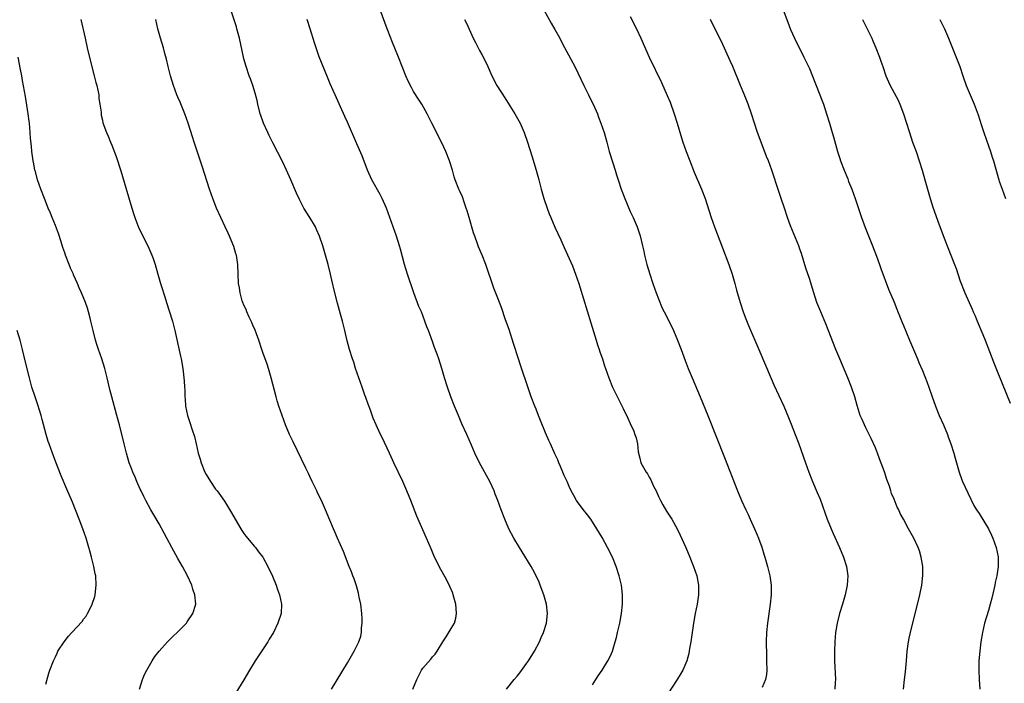
# Model space of a CAD drawing. Units: inches. Extents: x 2610000 to 2613000, y 1482000 to 1485000.
# Drawn here: x 2610179 to 2610388, y 1483088 to 1483229 of the extents above; entities that cross this region are included whole.
import ezdxf

# ---------------------------------------------------------------- set-up
doc = ezdxf.new("R2010")
doc.units = ezdxf.units.IN
doc.header["$MEASUREMENT"] = 0
doc.layers.add('LD26101482_10ft', color=71, linetype='Continuous')

msp = doc.modelspace()

# ---------------------------------------------------------------- linework, layer by layer
at = {"layer": 'LD26101482_10ft'}
for points, elevation in [([(2610262.86, 1483087), (2610263.68, 1483089), (2610264.11, 1483089.89), (2610264.72, 1483091), (2610265, 1483091.43), (2610266.65, 1483093.35), (2610267, 1483093.84), (2610267.58, 1483094.42), (2610268.01, 1483095), (2610269.22, 1483097), (2610269.94, 1483098.06), (2610271, 1483099.83), (2610271.67, 1483101), (2610271.98, 1483102.02), (2610272.15, 1483103), (2610272.05, 1483104.05), (2610272.01, 1483105), (2610271.44, 1483107), (2610271.32, 1483107.32), (2610270.74, 1483108.74), (2610270.09, 1483110.09), (2610268.45, 1483113), (2610267.31, 1483115.31), (2610266.73, 1483116.73), (2610265.77, 1483119), (2610263.68, 1483123.68), (2610262.41, 1483127), (2610261.6, 1483129), (2610260.7, 1483131), (2610258.83, 1483135), (2610258.27, 1483136.27), (2610257.9, 1483137), (2610256.32, 1483140.32), (2610255.96, 1483141), (2610255.04, 1483143.04), (2610254.46, 1483144.46), (2610253.88, 1483146.12), (2610253.39, 1483147.39), (2610252.85, 1483148.85), (2610252.7, 1483149.3), (2610252.09, 1483151), (2610250.71, 1483155), (2610250.3, 1483156.3), (2610250.04, 1483157), (2610249.42, 1483159), (2610248.88, 1483161.12), (2610248.44, 1483163), (2610247.94, 1483165), (2610247.54, 1483166.46), (2610247.28, 1483167.28), (2610246.85, 1483168.85), (2610246.31, 1483171), (2610245.69, 1483173.69), (2610245.41, 1483175), (2610244.92, 1483177), (2610244.35, 1483179), (2610243.74, 1483181), (2610243.06, 1483183), (2610242.43, 1483184.43), (2610242.17, 1483185), (2610240.99, 1483187), (2610240.2, 1483188.2), (2610239.73, 1483189), (2610238.79, 1483190.79), (2610238.17, 1483192.17), (2610236.96, 1483195), (2610236.07, 1483197), (2610235.25, 1483198.75), (2610233.16, 1483202.84), (2610232.36, 1483204.36), (2610232.1, 1483205), (2610231.2, 1483207), (2610230.6, 1483208.6), (2610230.48, 1483209), (2610229.96, 1483211), (2610229.79, 1483211.79), (2610229.38, 1483213.38), (2610228.87, 1483215), (2610228.39, 1483216.39), (2610228.15, 1483217), (2610227.46, 1483219), (2610227, 1483220.64), (2610226.91, 1483221), (2610226.05, 1483225), (2610225.52, 1483227), (2610225.4, 1483227.4), (2610224.93, 1483228.93), (2610224.23, 1483231)], 10240), ([(2610301, 1483087.9), (2610301.71, 1483089), (2610302.17, 1483089.83), (2610303, 1483091.01), (2610304.25, 1483093), (2610304.52, 1483093.48), (2610305, 1483094.52), (2610305.2, 1483095), (2610305.82, 1483097), (2610306.07, 1483097.93), (2610306.32, 1483099), (2610306.76, 1483101), (2610307.11, 1483103), (2610307.32, 1483105), (2610307.33, 1483106.67), (2610307.35, 1483107), (2610307.14, 1483109), (2610306.67, 1483111), (2610306.01, 1483113), (2610305.19, 1483115), (2610304.18, 1483117), (2610303, 1483119.13), (2610301.9, 1483121), (2610300.63, 1483123), (2610299.95, 1483123.95), (2610299, 1483125.09), (2610297.62, 1483127), (2610297, 1483128.02), (2610296.48, 1483129), (2610296.02, 1483129.98), (2610295.57, 1483131), (2610295.41, 1483131.41), (2610295, 1483132.27), (2610294.69, 1483133), (2610294.21, 1483134.21), (2610293.84, 1483135), (2610293.6, 1483135.6), (2610293, 1483136.88), (2610292.05, 1483139), (2610291.7, 1483139.7), (2610291, 1483141.36), (2610289.94, 1483143.94), (2610289.54, 1483145), (2610289, 1483146.37), (2610288.73, 1483147), (2610287.95, 1483149), (2610287.38, 1483150.63), (2610285.7, 1483155.7), (2610285.25, 1483157), (2610284.25, 1483160.25), (2610283.27, 1483163.27), (2610282.76, 1483164.76), (2610282.47, 1483165.53), (2610281.71, 1483167.71), (2610281, 1483169.56), (2610280.02, 1483172.02), (2610278.35, 1483177), (2610277.57, 1483179), (2610276.8, 1483180.8), (2610276.59, 1483181.41), (2610275.99, 1483183), (2610275.73, 1483183.73), (2610274.81, 1483187), (2610274.38, 1483188.38), (2610274.2, 1483189), (2610273.73, 1483190.27), (2610273.36, 1483191.36), (2610272.75, 1483192.75), (2610272.62, 1483193), (2610271.84, 1483195), (2610271.64, 1483195.64), (2610271.28, 1483197), (2610270.66, 1483199), (2610269.85, 1483201), (2610269, 1483202.84), (2610266.92, 1483207), (2610265.89, 1483209), (2610264.73, 1483211), (2610264.05, 1483212.05), (2610263, 1483213.74), (2610262.54, 1483214.54), (2610261.88, 1483215.88), (2610261.39, 1483217), (2610259.82, 1483221), (2610258.43, 1483224.43), (2610258.18, 1483225), (2610257.38, 1483227), (2610255.9, 1483231)], 10260), ([(2610290.62, 1483231), (2610292.19, 1483228.19), (2610293, 1483226.83), (2610294.02, 1483225), (2610294.35, 1483224.35), (2610295.07, 1483223.07), (2610297.21, 1483219), (2610299.13, 1483215), (2610300.13, 1483213), (2610300.4, 1483212.4), (2610301.13, 1483211), (2610302.02, 1483209), (2610302.28, 1483208.28), (2610302.78, 1483207), (2610303.43, 1483205), (2610304, 1483203), (2610304.55, 1483201), (2610305.19, 1483198.81), (2610305.76, 1483197), (2610306.07, 1483196.07), (2610306.4, 1483195), (2610307.06, 1483193), (2610307.82, 1483191), (2610309, 1483188.28), (2610309.59, 1483187), (2610310.43, 1483185), (2610311.08, 1483183.08), (2610311.59, 1483181), (2610311.85, 1483179.85), (2610312.02, 1483179), (2610312.54, 1483177), (2610313.15, 1483175), (2610313.81, 1483173), (2610314.51, 1483171), (2610315, 1483169.72), (2610315.79, 1483167.79), (2610316.18, 1483167), (2610317.79, 1483163.79), (2610318.15, 1483163), (2610319.04, 1483161), (2610319.81, 1483159), (2610320.64, 1483156.65), (2610321.26, 1483155), (2610322.1, 1483153), (2610323.83, 1483149), (2610325.48, 1483145), (2610329, 1483136.12), (2610331.78, 1483129), (2610332.6, 1483127), (2610333.49, 1483125), (2610333.98, 1483123.98), (2610334.42, 1483123), (2610335.35, 1483121), (2610335.85, 1483119.85), (2610336.21, 1483119), (2610336.9, 1483117.1), (2610337.42, 1483115.42), (2610337.57, 1483115), (2610338.14, 1483113), (2610338.62, 1483111), (2610338.88, 1483109), (2610338.89, 1483107), (2610338.69, 1483105), (2610338.09, 1483101), (2610337.88, 1483099), (2610337.81, 1483097), (2610337.88, 1483094.12), (2610337.93, 1483093), (2610337.97, 1483091), (2610337.88, 1483090.12), (2610337.71, 1483089), (2610337, 1483087.32)], 10280), ([(2610341.43, 1483231), (2610342.4, 1483228.4), (2610343, 1483226.84), (2610343.87, 1483225), (2610345.85, 1483221), (2610346.81, 1483219), (2610347, 1483218.57), (2610349.71, 1483211.71), (2610349.98, 1483211), (2610350.67, 1483209), (2610351.28, 1483207), (2610351.86, 1483205), (2610352.13, 1483204.13), (2610352.98, 1483201.02), (2610353.48, 1483199.48), (2610353.62, 1483199), (2610354.36, 1483197), (2610355.16, 1483195.16), (2610355.34, 1483194.66), (2610356.01, 1483193), (2610356.72, 1483191), (2610358.06, 1483187), (2610358.84, 1483184.84), (2610360.39, 1483181), (2610361.23, 1483178.77), (2610361.87, 1483177), (2610362.15, 1483176.15), (2610363.81, 1483171.81), (2610365, 1483169.06), (2610365.57, 1483167.57), (2610365.8, 1483167), (2610366.12, 1483166.12), (2610366.71, 1483164.71), (2610367, 1483164.06), (2610368.26, 1483161), (2610369.96, 1483157), (2610370.26, 1483156.26), (2610371, 1483154.52), (2610372, 1483152), (2610372.36, 1483151), (2610373, 1483149.2), (2610373.74, 1483147), (2610374.55, 1483145), (2610375.46, 1483143), (2610376.3, 1483141), (2610376.47, 1483140.47), (2610377.01, 1483138.98), (2610377.64, 1483137), (2610377.93, 1483135.93), (2610378.23, 1483135), (2610378.82, 1483133), (2610379.38, 1483131.38), (2610379.52, 1483131), (2610380.6, 1483128.6), (2610381.93, 1483125.93), (2610382.49, 1483125), (2610383, 1483124.22), (2610384.99, 1483120.99), (2610385.64, 1483119.64), (2610385.92, 1483119), (2610386.65, 1483117), (2610387.05, 1483115.05), (2610387.07, 1483113), (2610386.77, 1483111), (2610386.44, 1483109.56), (2610386.33, 1483109), (2610385.7, 1483106.3), (2610385.37, 1483105), (2610385, 1483103.68), (2610384.2, 1483101), (2610383.74, 1483099), (2610383.41, 1483097), (2610383.16, 1483095), (2610382.98, 1483093), (2610382.95, 1483091), (2610383.06, 1483089), (2610383.2, 1483087)], 10310), ([(2610192.43, 1483229), (2610193.3, 1483225), (2610193.76, 1483223), (2610194.39, 1483220.39), (2610195.26, 1483217), (2610195.6, 1483215.6), (2610195.77, 1483215), (2610196, 1483214), (2610196.19, 1483213), (2610196.23, 1483212.23), (2610196.46, 1483211), (2610196.7, 1483209.3), (2610196.7, 1483209), (2610196.72, 1483208.72), (2610197, 1483207.6), (2610197.1, 1483207.1), (2610197.86, 1483205), (2610198.23, 1483204.23), (2610198.69, 1483203), (2610199, 1483202.3), (2610199.9, 1483199.9), (2610200.89, 1483196.89), (2610203.2, 1483189), (2610203.63, 1483187.63), (2610203.84, 1483187), (2610204.74, 1483184.74), (2610206.6, 1483181), (2610207.46, 1483179), (2610207.72, 1483178.28), (2610208.17, 1483177), (2610208.76, 1483175), (2610209.31, 1483173), (2610209.72, 1483171.72), (2610209.92, 1483171), (2610210.2, 1483170.2), (2610210.58, 1483169), (2610211.18, 1483167.18), (2610211.83, 1483165), (2610212.35, 1483163), (2610213.57, 1483157.57), (2610213.71, 1483157), (2610214.07, 1483155), (2610214.35, 1483152.35), (2610214.39, 1483151), (2610214.44, 1483150.44), (2610214.44, 1483149), (2610214.51, 1483148.51), (2610214.59, 1483147), (2610215.01, 1483145), (2610215.54, 1483143.54), (2610216.03, 1483141.97), (2610216.53, 1483140.53), (2610216.86, 1483139), (2610217.31, 1483137), (2610217.74, 1483135.74), (2610217.91, 1483135), (2610218.74, 1483133), (2610219, 1483132.51), (2610219.91, 1483131), (2610221, 1483129.39), (2610221.33, 1483129), (2610222.06, 1483128.06), (2610222.87, 1483126.87), (2610224.4, 1483124.4), (2610225.13, 1483123), (2610226.32, 1483121), (2610226.59, 1483120.59), (2610227, 1483120.02), (2610227.41, 1483119.41), (2610229.23, 1483117.23), (2610229.45, 1483117), (2610230.11, 1483116.11), (2610231, 1483114.99), (2610232.11, 1483113), (2610233.04, 1483110.96), (2610233.87, 1483109), (2610234.13, 1483108.13), (2610234.58, 1483107), (2610234.99, 1483105), (2610234.88, 1483103), (2610234.24, 1483101), (2610233.27, 1483099), (2610232.4, 1483097.6), (2610232.07, 1483097), (2610229.39, 1483093), (2610228.18, 1483091), (2610227, 1483088.97), (2610224.74, 1483085.26)], 10220), ([(2610245.59, 1483087), (2610249, 1483092.56), (2610250.43, 1483095), (2610251.41, 1483097), (2610251.8, 1483098.2), (2610251.94, 1483099), (2610251.96, 1483099.96), (2610252.09, 1483101), (2610252.09, 1483101.91), (2610252.02, 1483103), (2610251.8, 1483105), (2610251.48, 1483106.52), (2610251.34, 1483107.34), (2610250.88, 1483108.88), (2610250.39, 1483110.39), (2610250.14, 1483111), (2610249.84, 1483111.84), (2610249.36, 1483113), (2610248.14, 1483116.14), (2610246.89, 1483119), (2610246.33, 1483120.33), (2610245.99, 1483121), (2610245.21, 1483122.79), (2610244.32, 1483125), (2610243.45, 1483127), (2610242.63, 1483128.63), (2610242.48, 1483129), (2610242, 1483130), (2610241.5, 1483131), (2610241, 1483132.07), (2610240.68, 1483132.68), (2610240.54, 1483133), (2610240.13, 1483133.87), (2610237.43, 1483139.43), (2610236.71, 1483141), (2610235.86, 1483143), (2610235.1, 1483145), (2610234.43, 1483147), (2610234.1, 1483148.1), (2610233.84, 1483149), (2610232.8, 1483153), (2610232.21, 1483155), (2610231.92, 1483155.92), (2610231, 1483158.37), (2610230.78, 1483159), (2610230.14, 1483161), (2610229.65, 1483162.35), (2610229.32, 1483163.33), (2610229, 1483163.96), (2610228.72, 1483164.72), (2610228.14, 1483165.86), (2610227.65, 1483167), (2610227.48, 1483167.48), (2610227, 1483168.37), (2610226.77, 1483169), (2610226.67, 1483169.33), (2610226.21, 1483171), (2610226.05, 1483172.05), (2610225.86, 1483173), (2610225.76, 1483175), (2610225.7, 1483177), (2610225.41, 1483179), (2610225.32, 1483179.32), (2610224.86, 1483180.86), (2610223.98, 1483183), (2610223.66, 1483183.66), (2610223.06, 1483185), (2610221.21, 1483189), (2610220.39, 1483191), (2610220.04, 1483192.04), (2610219.7, 1483193), (2610218.14, 1483197.86), (2610216.43, 1483203), (2610216.11, 1483204.11), (2610215.2, 1483207), (2610214.48, 1483209), (2610213.46, 1483211.46), (2610213, 1483212.49), (2610212.8, 1483213), (2610212.08, 1483215), (2610211.43, 1483217), (2610210.9, 1483219), (2610210.59, 1483220.59), (2610210.21, 1483221.79), (2610209.92, 1483223), (2610209.3, 1483225), (2610208.76, 1483227), (2610208.3, 1483229)], 10230), ([(2610282.75, 1483087), (2610284.37, 1483089), (2610285, 1483089.73), (2610285.57, 1483090.43), (2610287, 1483092.39), (2610287.41, 1483093), (2610288.65, 1483095), (2610289.72, 1483097), (2610290.09, 1483097.91), (2610290.59, 1483099), (2610291.23, 1483101), (2610291.45, 1483103), (2610291.2, 1483105), (2610290.63, 1483107), (2610289.91, 1483109), (2610289.64, 1483109.64), (2610289.02, 1483111.02), (2610288.34, 1483112.34), (2610287.96, 1483113), (2610286.09, 1483116.09), (2610285.49, 1483117), (2610284.27, 1483119), (2610283.23, 1483121), (2610282.38, 1483123), (2610281.62, 1483125), (2610280.89, 1483127), (2610280.33, 1483128.33), (2610280.09, 1483129), (2610279.18, 1483131), (2610276.97, 1483135), (2610276, 1483137), (2610275.31, 1483138.69), (2610274.33, 1483141), (2610273.27, 1483143.27), (2610272.51, 1483145), (2610271.71, 1483147), (2610270.93, 1483149), (2610270.2, 1483151), (2610269.56, 1483153), (2610268.98, 1483155), (2610268.35, 1483157), (2610268, 1483158), (2610267.45, 1483159.45), (2610267, 1483160.71), (2610266.15, 1483163), (2610265.83, 1483163.83), (2610265.43, 1483165), (2610264.66, 1483167), (2610264.15, 1483168.15), (2610263.05, 1483171), (2610261.73, 1483175), (2610261.1, 1483177), (2610260.25, 1483180.25), (2610260.02, 1483181), (2610259.37, 1483183), (2610257.25, 1483189), (2610256.38, 1483191), (2610255.9, 1483191.9), (2610254.14, 1483195), (2610253.23, 1483197), (2610252.07, 1483200.07), (2610251, 1483202.6), (2610249, 1483207.21), (2610248.43, 1483208.43), (2610247.54, 1483210.46), (2610246.39, 1483213), (2610245.94, 1483213.94), (2610245.34, 1483215.34), (2610244.74, 1483216.74), (2610243, 1483221.03), (2610242.32, 1483223), (2610242, 1483224), (2610241.1, 1483227), (2610240.44, 1483229)], 10250), ([(2610273.81, 1483229), (2610274.21, 1483228.21), (2610275.66, 1483225), (2610276.13, 1483224.13), (2610276.69, 1483223), (2610277, 1483222.43), (2610277.53, 1483221.53), (2610278.23, 1483220.23), (2610278.78, 1483219), (2610279.62, 1483217), (2610280.67, 1483215), (2610282.37, 1483212.37), (2610284.47, 1483209), (2610285.6, 1483207), (2610286.48, 1483205), (2610287.18, 1483203), (2610288.09, 1483200.09), (2610289, 1483197), (2610289.56, 1483195), (2610290.08, 1483193), (2610290.66, 1483191), (2610291.33, 1483189), (2610291.79, 1483187.79), (2610292.11, 1483187), (2610292.97, 1483184.97), (2610294.23, 1483182.23), (2610295, 1483180.66), (2610296.72, 1483176.72), (2610297.4, 1483175), (2610298.1, 1483173), (2610298.31, 1483172.31), (2610300.63, 1483164.63), (2610301.74, 1483161), (2610302.02, 1483160.02), (2610302.38, 1483159), (2610302.51, 1483158.51), (2610303.07, 1483157), (2610303.54, 1483155.54), (2610303.76, 1483155), (2610304.43, 1483153), (2610305.23, 1483151), (2610307.49, 1483146.51), (2610308.45, 1483144.45), (2610309, 1483143.34), (2610309.72, 1483141.72), (2610309.99, 1483141), (2610310.25, 1483140.25), (2610310.51, 1483139), (2610310.7, 1483137.3), (2610311, 1483135.94), (2610311.26, 1483135), (2610311.55, 1483134.45), (2610312.37, 1483133), (2610312.63, 1483132.63), (2610313, 1483131.94), (2610313.38, 1483131.38), (2610313.53, 1483131), (2610313.96, 1483130.04), (2610314.47, 1483129), (2610315, 1483127.8), (2610315.39, 1483127), (2610315.94, 1483126.06), (2610316.7, 1483124.7), (2610317.79, 1483123), (2610318.95, 1483120.95), (2610319.61, 1483119.61), (2610320.8, 1483117), (2610321.63, 1483115), (2610322.41, 1483113), (2610323.09, 1483111), (2610323.5, 1483109), (2610323.49, 1483107), (2610323.18, 1483105), (2610322.78, 1483103), (2610322.44, 1483101), (2610322.14, 1483099), (2610322.01, 1483097.99), (2610321.86, 1483097), (2610321.59, 1483095.59), (2610321.51, 1483095), (2610321.43, 1483094.57), (2610320.98, 1483093), (2610320.13, 1483091), (2610319.73, 1483090.28), (2610318.94, 1483089), (2610317, 1483086.01)], 10270), ([(2610309, 1483229.64), (2610310.31, 1483227), (2610311.27, 1483225), (2610313.03, 1483221), (2610315.62, 1483215.62), (2610316.85, 1483212.85), (2610317.44, 1483211.44), (2610318.33, 1483209), (2610318.96, 1483207), (2610319.88, 1483203.88), (2610320.17, 1483203), (2610320.88, 1483201), (2610321.63, 1483199), (2610322.59, 1483196.59), (2610324.1, 1483193), (2610324.86, 1483191), (2610326.18, 1483187), (2610326.88, 1483185), (2610328.56, 1483180.56), (2610329.89, 1483177), (2610330.59, 1483175), (2610331.19, 1483173), (2610331.57, 1483171.57), (2610332.31, 1483169), (2610332.97, 1483167), (2610333.53, 1483165.53), (2610334.1, 1483164.1), (2610336.31, 1483159), (2610338.88, 1483152.88), (2610339.49, 1483151.49), (2610341.56, 1483147), (2610342.6, 1483144.6), (2610343.17, 1483143.17), (2610344, 1483141), (2610344.74, 1483139), (2610346.15, 1483135), (2610346.87, 1483133), (2610347.68, 1483131), (2610348.69, 1483128.69), (2610349.26, 1483127.26), (2610350.8, 1483123), (2610351.6, 1483121), (2610352.02, 1483120.02), (2610353.42, 1483117), (2610354.25, 1483115), (2610354.87, 1483113), (2610355.13, 1483111), (2610355.02, 1483109), (2610354.6, 1483107), (2610354.01, 1483105), (2610353.39, 1483103), (2610352.88, 1483101), (2610352.57, 1483099), (2610352.41, 1483097), (2610352.34, 1483095), (2610352.36, 1483093), (2610352.54, 1483089), (2610352.49, 1483088.49), (2610352.41, 1483087)], 10290), ([(2610366.97, 1483087), (2610367.21, 1483089), (2610367.38, 1483090.62), (2610367.58, 1483093), (2610367.77, 1483095), (2610368.07, 1483097), (2610368.21, 1483097.79), (2610368.49, 1483099), (2610370.47, 1483107), (2610370.86, 1483109), (2610371.1, 1483111.1), (2610371.09, 1483113), (2610370.76, 1483115), (2610370.34, 1483116.34), (2610370.09, 1483117), (2610369.16, 1483119), (2610368.06, 1483121), (2610367, 1483123.01), (2610366.26, 1483124.26), (2610365.96, 1483125), (2610365.6, 1483125.6), (2610365, 1483127.24), (2610364.44, 1483128.44), (2610364.3, 1483129), (2610364.01, 1483129.99), (2610363.46, 1483131.46), (2610362.96, 1483133.04), (2610361.85, 1483135.85), (2610361.44, 1483137), (2610361, 1483138.15), (2610360.15, 1483140.15), (2610359, 1483142.41), (2610358.68, 1483143), (2610358.18, 1483144.18), (2610357.78, 1483145), (2610357.11, 1483147.11), (2610356.62, 1483149), (2610355.96, 1483151), (2610355.16, 1483153), (2610353.47, 1483157), (2610352.65, 1483159), (2610350.48, 1483164.48), (2610349.42, 1483167), (2610348.62, 1483169), (2610347.93, 1483171), (2610347, 1483174.08), (2610346.28, 1483176.28), (2610345.34, 1483179.34), (2610345, 1483180.31), (2610344.75, 1483181), (2610343, 1483185.21), (2610342.37, 1483187), (2610341.72, 1483189), (2610341.04, 1483191), (2610340.5, 1483192.5), (2610339.05, 1483197), (2610338.3, 1483199), (2610337.92, 1483199.92), (2610336.74, 1483203), (2610336.01, 1483205), (2610335.34, 1483207), (2610334.71, 1483209), (2610334.01, 1483211), (2610333.16, 1483213.16), (2610332.38, 1483215), (2610330.76, 1483219), (2610330.22, 1483220.22), (2610328.33, 1483224.33), (2610327, 1483226.96), (2610325.99, 1483229)], 10300), ([(2610358.29, 1483229), (2610358.52, 1483228.52), (2610359.3, 1483227), (2610360.25, 1483225), (2610360.47, 1483224.47), (2610361.11, 1483223), (2610361.88, 1483221), (2610362.16, 1483220.16), (2610362.58, 1483219), (2610363.26, 1483217), (2610363.77, 1483215.77), (2610364.12, 1483215), (2610365, 1483213.43), (2610365.84, 1483211.84), (2610366.22, 1483211), (2610366.96, 1483209), (2610368.22, 1483205), (2610368.91, 1483203), (2610369.64, 1483201), (2610370.32, 1483199), (2610370.94, 1483197.06), (2610371.52, 1483195), (2610372.06, 1483193), (2610372.63, 1483191), (2610373.21, 1483189.21), (2610374.57, 1483185.43), (2610375.75, 1483182.25), (2610376.22, 1483181), (2610377.83, 1483177), (2610378.15, 1483176.15), (2610379, 1483173.52), (2610379.18, 1483173), (2610379.69, 1483171.69), (2610379.99, 1483171), (2610381.57, 1483167.57), (2610381.79, 1483167), (2610382.16, 1483166.16), (2610382.63, 1483165), (2610383.79, 1483162.21), (2610384.28, 1483161), (2610386.15, 1483156.15), (2610387, 1483154.02), (2610389.61, 1483147.61)], 10320), ([(2610374.71, 1483229), (2610375, 1483228.44), (2610375.69, 1483227), (2610376.55, 1483225), (2610378.4, 1483220.4), (2610378.9, 1483219), (2610379.59, 1483217), (2610380.31, 1483215), (2610381.98, 1483211), (2610382.79, 1483208.79), (2610383.52, 1483206.48), (2610384.01, 1483205), (2610385, 1483202.22), (2610385.45, 1483201), (2610385.81, 1483199.81), (2610386.09, 1483199), (2610387.2, 1483195), (2610387.3, 1483194.7), (2610387.88, 1483193), (2610388.65, 1483191)], 10330), ([(2610204.86, 1483087), (2610205.5, 1483089), (2610205.94, 1483090.06), (2610206.38, 1483091), (2610207.51, 1483093), (2610208.11, 1483093.89), (2610209, 1483095.07), (2610210.8, 1483097), (2610211.89, 1483098.11), (2610213, 1483099.11), (2610214.81, 1483101), (2610215, 1483101.23), (2610216.2, 1483103), (2610216.83, 1483105), (2610216.62, 1483107), (2610216.19, 1483108.19), (2610215.94, 1483109), (2610215.06, 1483111), (2610214.01, 1483113), (2610213, 1483114.69), (2610211.69, 1483117), (2610210.63, 1483119), (2610210.09, 1483120.09), (2610209, 1483122.06), (2610207.92, 1483123.92), (2610207.27, 1483125), (2610206.18, 1483127), (2610205.8, 1483127.8), (2610205.18, 1483129), (2610205, 1483129.38), (2610204.27, 1483131), (2610203.9, 1483131.9), (2610203.41, 1483133), (2610203, 1483134.1), (2610202.69, 1483135), (2610202.1, 1483137), (2610201.57, 1483139), (2610200.58, 1483143), (2610200.06, 1483145), (2610198.96, 1483148.96), (2610198.54, 1483150.54), (2610197.97, 1483153), (2610197.47, 1483155), (2610196.86, 1483157), (2610196.15, 1483159), (2610195.86, 1483159.86), (2610195.51, 1483161), (2610194.99, 1483163), (2610194.54, 1483165), (2610194.37, 1483165.63), (2610194.04, 1483167), (2610193.8, 1483167.8), (2610193.37, 1483169), (2610192.55, 1483171), (2610192.05, 1483172.05), (2610191.69, 1483173), (2610190.87, 1483174.87), (2610190.83, 1483175), (2610190.23, 1483176.23), (2610189.95, 1483177), (2610189.16, 1483179), (2610189, 1483179.49), (2610188.6, 1483180.6), (2610188.2, 1483181.8), (2610187.63, 1483183.63), (2610187, 1483185.29), (2610186.3, 1483187), (2610185.94, 1483187.94), (2610185.48, 1483189), (2610184.66, 1483191), (2610183.91, 1483193), (2610183.21, 1483195), (2610182.75, 1483196.75), (2610182.67, 1483197), (2610182.4, 1483198.4), (2610182.27, 1483199), (2610182, 1483201), (2610181.91, 1483202.09), (2610181.73, 1483203.73), (2610181.65, 1483205), (2610181.49, 1483207), (2610181.44, 1483207.44), (2610181.24, 1483209), (2610180.63, 1483212.63), (2610180.02, 1483216.02), (2610179.86, 1483217), (2610179.6, 1483218.4), (2610179.07, 1483221)], 10210), ([(2610185, 1483088.03), (2610185.63, 1483090.37), (2610185.84, 1483091), (2610186.57, 1483093), (2610187, 1483093.86), (2610187.36, 1483094.64), (2610187.54, 1483095), (2610188.87, 1483097), (2610189.81, 1483098.19), (2610190.52, 1483099), (2610192.66, 1483101.34), (2610193, 1483101.81), (2610193.53, 1483102.47), (2610193.85, 1483103), (2610194.66, 1483104.66), (2610194.84, 1483105), (2610195.36, 1483106.64), (2610195.46, 1483107), (2610195.68, 1483109), (2610195.55, 1483111), (2610195.45, 1483111.45), (2610195.17, 1483113), (2610194.69, 1483115), (2610194.3, 1483116.3), (2610194.13, 1483117), (2610193.54, 1483119), (2610192.86, 1483121), (2610192.08, 1483123), (2610190.6, 1483126.6), (2610189.41, 1483129.41), (2610188.24, 1483132.24), (2610187.1, 1483135.1), (2610186.38, 1483137), (2610185.66, 1483139), (2610185.49, 1483139.49), (2610185.04, 1483141), (2610184.19, 1483144.19), (2610183.99, 1483145), (2610183.29, 1483147.29), (2610182.68, 1483149), (2610182.03, 1483151), (2610181.48, 1483153), (2610180.61, 1483156.61), (2610180.05, 1483159), (2610179.5, 1483161), (2610178.86, 1483163)], 10200)]:
    msp.add_lwpolyline(points, dxfattribs=dict(at, elevation=elevation))

doc.saveas('drawing.dxf')
